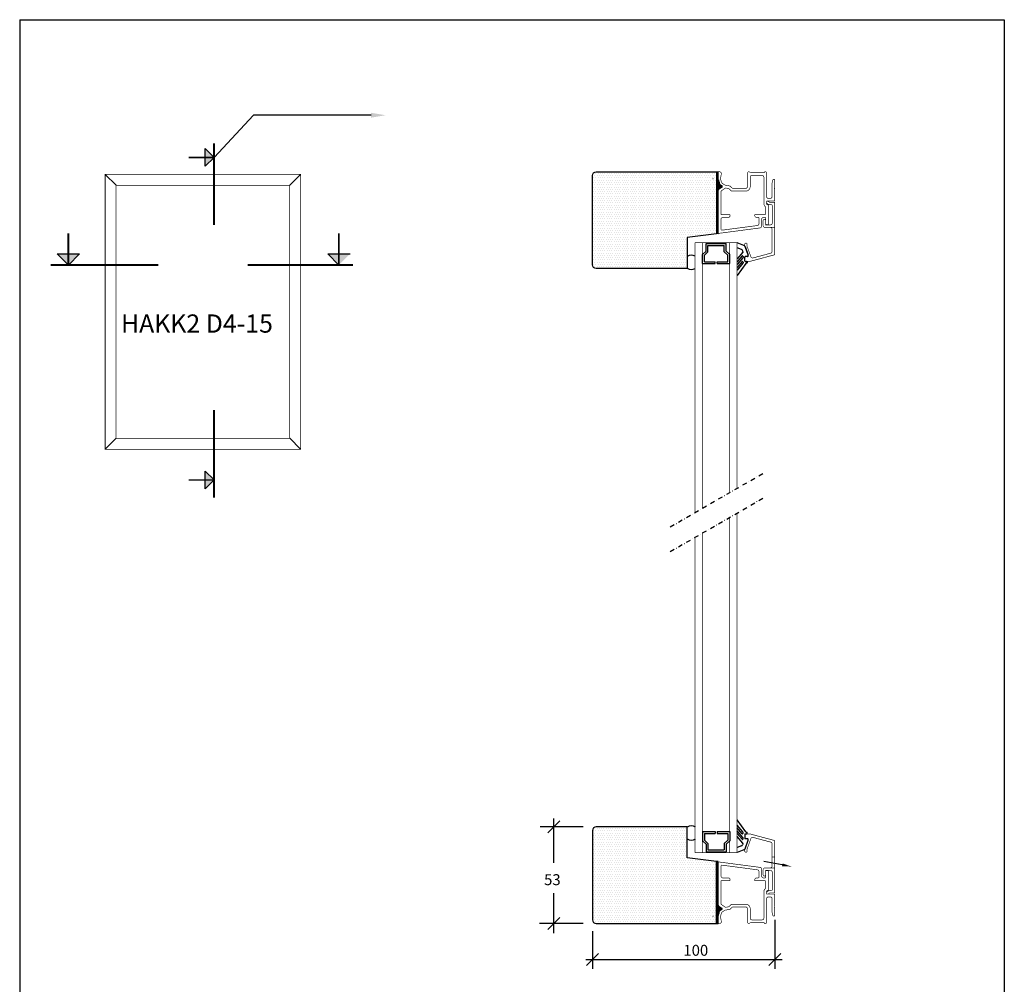
# Model space of a CAD drawing. Extents: x -1688 to -130, y -445 to 401.
# Drawn here: x -670 to -130, y -128 to 401 of the extents above; entities that cross this region are included whole.
import ezdxf

# ---------------------------------------------------------------- set-up
doc = ezdxf.new("R2010")
doc.units = 0
doc.header["$LTSCALE"] = 5
doc.header["$MEASUREMENT"] = 0
doc.linetypes.add('DASHDOT', pattern=[1, 0.5, -0.25, 0, -0.25])
doc.layers.get('0').update_dxf_attribs({"linetype": 'CONTINUOUS'})
for name, color, linetype in [('1', 10, 'CONTINUOUS'), ('3', 4, 'CONTINUOUS'), ('4', 8, 'CONTINUOUS'), ('6', 6, 'CONTINUOUS'), ('DIM', 7, 'CONTINUOUS'), ('GHD-A', 2, 'CONTINUOUS')]:
    doc.layers.add(name, color=color, linetype=linetype)
doc.styles.add('H', font='SIMPLEX', dxfattribs={"oblique": 13, "height": 4.8})

# ---------------------------------------------------------------- blocks, each defined once
blk = doc.blocks.new('HPIL')
at = {"layer": 'DIM'}
blk.add_line((6.61, 0.63), (-3.53, 2.42), dxfattribs=at)
blk.add_solid([(6.47, -0.19), (6.76, 1.45), (11.54, -0.24)], dxfattribs=at)

msp = doc.modelspace()

# ---------------------------------------------------------------- hatches: boundary and pattern name
h = msp.add_hatch()
h.set_pattern_fill('DOTS', color=256, scale=20, style=0)
h.set_pattern_definition([(0, (0, -1.7828), (0.625, -1.25), [0, -1.25])])
edge = h.paths.add_edge_path()
edge.add_line((-304.23, 264.79), (-354.23, 264.79))
edge.add_arc((-354.23, 266.79), 2, 180, 270, ccw=False)
edge.add_line((-356.23, 266.79), (-356.23, 315.79))
edge.add_arc((-354.23, 315.79), 2, 90, 180, ccw=False)
edge.add_line((-354.23, 317.79), (-288.23, 317.79))
edge.add_line((-288.23, 317.79), (-288.23, 283.9))
edge.add_line((-288.23, 283.9), (-304.23, 281.79))
edge.add_line((-304.23, 281.79), (-304.23, 264.79))
h = msp.add_hatch()
h.set_pattern_fill('DOTS', color=256, scale=20, style=0)
h.set_pattern_definition([(0, (0, 225.2709), (0.625, 1.25), [0, -1.25])])
edge = h.paths.add_edge_path()
edge.add_line((-304.23, -41.3), (-354.23, -41.3))
edge.add_arc((-354.23, -43.3), 2, 90, 180)
edge.add_line((-356.23, -43.3), (-356.23, -92.3))
edge.add_arc((-354.23, -92.3), 2, 180, 270)
edge.add_line((-354.23, -94.3), (-288.23, -94.3))
edge.add_line((-288.23, -94.3), (-288.23, -60.41))
edge.add_line((-288.23, -60.41), (-304.23, -58.3))
edge.add_line((-304.23, -58.3), (-304.23, -41.3))

# ---------------------------------------------------------------- linework, layer by layer
at = {"color": 7}
for p, q in [((-670.37, 401.22), (-670.37, -444.78)), ((-670.37, 401.22), (-130.37, 401.22)), ((-130.37, 401.22), (-130.37, -444.78)), ((-273.16, 277.49), (-276.93, 278.8)), ((-274.49, 275.27), (-276.93, 276.12)), ((-273.78, 273.68), (-276.93, 270.03)), ((-274.21, 271.66), (-276.93, 268.5)), ((-273.75, 270.62), (-276.93, 266.94)), ((-273.72, 274.27), (-273.88, 274.69)), ((-273.68, 271.46), (-273.68, 270.81)), ((-272.76, 268.93), (-272.76, 271.03)), ((-274.21, 268.56), (-276.93, 265.41)), ((-273.75, 267.64), (-276.93, 263.96)), ((-272.15, 267.59), (-276.93, 260.9)), ((-273.68, 268.36), (-273.68, 267.84)), ((-272.56, 268.73), (-271.7, 268.73)), ((-271.4, 268.43), (-271.4, 268)), ((-272.15, -44.1), (-276.93, -37.41)), ((-273.75, -44.15), (-276.93, -40.47)), ((-274.21, -45.07), (-276.93, -41.92)), ((-273.75, -47.13), (-276.93, -43.45)), ((-274.21, -48.17), (-276.93, -45.01)), ((-273.78, -50.19), (-276.93, -46.54)), ((-273.68, -44.88), (-273.68, -44.35)), ((-273.68, -47.97), (-273.68, -47.32)), ((-272.76, -45.44), (-272.76, -47.54)), ((-272.56, -45.24), (-271.7, -45.24)), ((-271.4, -44.94), (-271.4, -44.51)), ((-274.49, -51.79), (-276.93, -52.63)), ((-273.72, -50.78), (-273.88, -51.2)), ((-273.16, -54.01), (-276.93, -55.31))]:
    msp.add_line(p, q, dxfattribs=at)
for p, q in [((-568.66, 320.82), (-568.66, 330.54)), ((-563.79, 325.68), (-568.66, 330.54)), ((-563.79, 325.68), (-568.66, 320.82)), ((-623.47, 316.39), (-617.49, 310.41)), ((-516.31, 316.39), (-522.29, 310.41)), ((-649.76, 272.79), (-637.6, 272.79)), ((-643.68, 266.71), (-649.76, 272.79)), ((-643.68, 266.71), (-637.6, 272.79)), ((-501.36, 272.79), (-489.2, 272.79)), ((-495.28, 266.71), (-501.36, 272.79)), ((-623.47, 165.71), (-617.49, 171.69)), ((-516.31, 165.71), (-522.29, 171.69)), ((-568.66, 144.03), (-568.66, 153.75)), ((-563.79, 148.89), (-568.66, 153.75)), ((-563.79, 148.89), (-568.66, 144.03))]:
    msp.add_line(p, q)
at = {"color": 0}
for p, q in [((-260.73, 300.61), (-260.43, 300.3)), ((-260.73, -77.12), (-260.43, -76.82))]:
    msp.add_line(p, q, dxfattribs=at)
at = {"color": 7, "linetype": 'CONTINUOUS'}
for p, q in [((-272.54, 276.89), (-270.79, 272.06)), ((-271.23, 271.39), (-272.46, 271.33)), ((-272.54, -53.4), (-270.79, -48.57)), ((-271.23, -47.9), (-272.46, -47.84))]:
    msp.add_line(p, q, dxfattribs=at)
at = {"linetype": 'DASHDOT'}
for p, q in [((-313.54, 123.15), (-262.47, 152.64)), ((-313.54, 109.59), (-262.47, 139.07))]:
    msp.add_line(p, q, dxfattribs=at)
for points, const_width in [([(-563.79, 288.63), (-563.79, 333.43)], 0.96), ([(-563.79, 325.68), (-577.72, 325.68)], 0.768), ([(-643.68, 266.71), (-643.68, 284.12)], 0.96), ([(-495.28, 266.71), (-495.28, 284.12)], 0.96), ([(-653.44, 266.71), (-594.25, 266.71)], 0.96), ([(-545.29, 266.71), (-487.53, 266.71)], 0.96), ([(-563.79, 139.13), (-563.79, 187.31)], 0.96), ([(-563.79, 148.89), (-577.72, 148.89)], 0.768)]:
    msp.add_lwpolyline(points, dxfattribs=dict(const_width=const_width))
at = {"color": 1}
for points in [[(-304.23, 264.79), (-354.23, 264.79, -0.414214), (-356.23, 266.79), (-356.23, 315.79, -0.414214), (-354.23, 317.79), (-288.23, 317.79), (-288.23, 283.9), (-304.23, 281.79)], [(-304.23, -41.3), (-354.23, -41.3, 0.414214), (-356.23, -43.3), (-356.23, -92.3, 0.414214), (-354.23, -94.3), (-288.23, -94.3), (-288.23, -60.41), (-304.23, -58.3)]]:
    msp.add_lwpolyline(points, format="xyb", close=True, dxfattribs=at)
at = {"color": 7}
for centre, radius, start, end in [((-273.48, 276.55), 1, 19.9993, 70.9312), ((-301.98, 268.18), 3.96, 58.8155, 124.6466), ((-274.81, 274.33), 1, 20.9239, 70.9312), ((-273.98, 271.46), 0.3, 0, 139.1998), ((-274.16, 274.01), 0.5, 319.1998, 17.5973), ((-273.98, 270.81), 0.3, 319.1998, 0), ((-275.59, 273.55), 2, 17.5973, 20.9239), ((-272.46, 271.03), 0.3, 90, 180), ((-301.98, 268.18), 3.96, 235.3534, 301.1845), ((-273.98, 268.36), 0.3, 0, 139.1998), ((-273.98, 267.84), 0.3, 319.1998, 0), ((-272.56, 268.93), 0.2, 180, 270), ((-270.84, 264.89), 3, 104.6161, 116.047), ((-271.7, 268.43), 0.3, 0, 90), ((-271.6, 268), 0.2, 270, 0), ((-301.98, -44.69), 3.96, 55.367, 124.6466), ((-301.98, -44.69), 3.96, 235.3534, 304.633), ((-273.98, -44.88), 0.3, 220.8002, 0), ((-273.98, -47.97), 0.3, 220.8002, 0), ((-273.98, -44.35), 0.3, 0, 40.8002), ((-273.98, -47.32), 0.3, 0, 40.8002), ((-272.56, -45.44), 0.2, 90, 180), ((-272.46, -47.54), 0.3, 180, 270), ((-270.84, -41.4), 3, 243.953, 255.3839), ((-271.7, -44.94), 0.3, 270, 0), ((-271.6, -44.51), 0.2, 360, 90), ((-274.81, -50.84), 1, 289.0688, 339.0761), ((-274.16, -50.52), 0.5, 342.4027, 40.8002), ((-275.59, -50.07), 2, 339.0761, 342.4027), ((-273.48, -53.06), 1, 289.0688, 340.0007)]:
    msp.add_arc(centre, radius, start, end, dxfattribs=at)
at = {"color": 7, "linetype": 'CONTINUOUS'}
for centre, start, end in [((-271.26, 271.89), 272.7097, 19.9993), ((-271.26, -48.4), 340.0007, 87.2903)]:
    msp.add_arc(centre, 0.5, start, end, dxfattribs=at)
for points in [[(-563.79, 325.68), (-568.66, 320.82), (-568.66, 330.54)], [(-643.68, 266.71), (-649.76, 272.79), (-637.6, 272.79)], [(-495.28, 266.71), (-501.36, 272.79), (-489.2, 272.79)], [(-563.79, 148.89), (-568.66, 144.03), (-568.66, 153.75)]]:
    msp.add_solid(points)
at = {"layer": '1'}
for p, q in [((-290.02, 313.99), (-290.21, 313.91)), ((-290.02, -90.5), (-290.21, -90.42))]:
    msp.add_line(p, q, dxfattribs=at)
at = {"layer": '1', "const_width": 0.425}
for points in [[(-623.47, 165.71), (-623.47, 316.39), (-516.31, 316.39), (-516.31, 165.71)], [(-522.29, 171.69), (-617.49, 171.69), (-617.49, 310.41), (-522.29, 310.41)]]:
    msp.add_lwpolyline(points, close=True, dxfattribs=at)
at = {"layer": '3', "const_width": 0.35}
for points in [[(-287.23, 317.83), (-287.23, 313.87)], [(-287.23, 317.83), (-286.55, 317.83)], [(-286.48, 311.06), (-287.23, 313.87)], [(-285.57, 316.66), (-286.03, 314.03)], [(-285.43, 311.79), (-286.03, 314.03)], [(-271.23, 317.33), (-270.73, 317.83)], [(-271.23, 309.73), (-271.23, 317.33)], [(-270.23, 317.83), (-270.73, 317.83)], [(-270.23, 317.83), (-269.73, 317.33)], [(-269.73, 317.33), (-262.23, 317.33)], [(-269.73, 309.73), (-269.73, 314.83)], [(-268.73, 315.83), (-263.23, 315.83)], [(-261.73, 317.83), (-262.23, 317.33)], [(-262.23, 314.83), (-262.23, 300.32)], [(-261.73, 317.83), (-261.23, 317.83)], [(-260.73, 317.33), (-261.23, 317.83)], [(-260.73, 304.23), (-260.73, 317.33)], [(-257.73, 311.73), (-257.19, 313.73)], [(-257.19, 313.73), (-256.73, 313.73)], [(-256.23, 313.23), (-256.23, 309.03)], [(-285.26, 310.21), (-286.48, 311.06)], [(-286.38, 308.61), (-285.26, 309.39)], [(-285.73, 307.23), (-283.62, 308.71)], [(-283.63, 310.53), (-285.43, 311.79)], [(-283.63, 310.53), (-281.04, 310.08)], [(-282.87, 308.87), (-281.77, 308.68)], [(-281.23, 308.4), (-280.35, 307.52)], [(-280.51, 309.8), (-279.73, 309.02)], [(-279.03, 308.73), (-272.23, 308.73)], [(-257.73, 311.73), (-257.73, 304.23)], [(-256.53, 308.73), (-256.23, 309.03)], [(-256.53, 308.73), (-256.23, 308.43)], [(-256.23, 308.43), (-256.23, 302.03)], [(-287.23, 306.97), (-287.23, 284.37)], [(-285.73, 307.23), (-285.73, 294.33)], [(-279.65, 307.23), (-272.23, 307.23)], [(-259.73, 303.23), (-258.73, 303.23)], [(-261.23, 298.59), (-261.23, 294.83)], [(-260.73, 300.03), (-260.73, 301.73)], [(-260.73, 301.73), (-256.53, 301.73)], [(-260.73, 300.03), (-259.73, 299.45)], [(-259.73, 299.45), (-259.73, 289.33)], [(-285.73, 294.33), (-280.73, 294.33)], [(-285.73, 291.83), (-285.73, 286.31)], [(-284.73, 292.83), (-281.73, 292.83)], [(-280.73, 294.33), (-280.73, 293.83)], [(-267.23, 294.33), (-267.23, 293.83)], [(-267.23, 294.33), (-261.73, 294.33)], [(-266.23, 292.83), (-265.43, 292.83)], [(-264.93, 292.33), (-264.93, 289.36)], [(-263.43, 291.83), (-263.43, 288.04)], [(-262.43, 292.83), (-261.73, 292.83)], [(-261.23, 292.33), (-261.23, 289.33)], [(-286.89, 284.08), (-264.3, 287.05)], [(-285.17, 285.82), (-265.8, 288.36)], [(-260.73, 288.83), (-260.23, 288.83)], [(-258.73, 287.33), (-256.23, 287.33)], [(-257.73, -57.84), (-256.23, -57.84)], [(-287.23, -83.48), (-287.23, -60.88)], [(-286.89, -60.59), (-264.3, -63.56)], [(-285.73, -68.34), (-285.73, -62.82)], [(-285.17, -62.33), (-265.8, -64.88)], [(-263.43, -68.34), (-263.43, -64.55)], [(-258.73, -63.84), (-256.23, -63.84)], [(-284.73, -69.34), (-281.73, -69.34)], [(-280.73, -70.84), (-280.73, -70.34)], [(-267.23, -70.84), (-267.23, -70.34)], [(-266.23, -69.34), (-265.43, -69.34)], [(-264.93, -68.84), (-264.93, -65.87)], [(-262.43, -69.34), (-261.73, -69.34)], [(-261.23, -68.84), (-261.23, -65.84)], [(-260.73, -65.34), (-260.23, -65.34)], [(-259.73, -75.97), (-259.73, -65.84)], [(-285.73, -83.74), (-285.73, -70.84)], [(-285.73, -70.84), (-280.73, -70.84)], [(-267.23, -70.84), (-261.73, -70.84)], [(-261.23, -75.1), (-261.23, -71.34)], [(-262.23, -91.34), (-262.23, -76.83)], [(-260.73, -76.54), (-259.73, -75.97)], [(-260.73, -76.54), (-260.73, -78.24)], [(-260.73, -78.24), (-256.53, -78.24)], [(-260.73, -80.74), (-260.73, -93.84)], [(-259.73, -79.74), (-258.73, -79.74)], [(-257.73, -88.24), (-257.73, -80.74)], [(-256.23, -84.94), (-256.23, -78.54)], [(-286.38, -85.12), (-285.26, -85.9)], [(-285.73, -83.74), (-283.62, -85.22)], [(-282.87, -85.39), (-281.77, -85.19)], [(-281.23, -84.91), (-280.35, -84.04)], [(-280.51, -86.31), (-279.73, -85.54)], [(-279.65, -83.74), (-272.23, -83.74)], [(-279.03, -85.24), (-272.23, -85.24)], [(-271.23, -86.24), (-271.23, -93.84)], [(-269.73, -86.24), (-269.73, -91.34)], [(-256.53, -85.24), (-256.23, -84.94)], [(-256.53, -85.24), (-256.23, -85.54)], [(-256.23, -89.74), (-256.23, -85.54)], [(-286.48, -87.57), (-287.23, -90.39)], [(-287.23, -94.34), (-287.23, -90.39)], [(-285.26, -86.72), (-286.48, -87.57)], [(-285.43, -88.3), (-286.03, -90.54)], [(-285.57, -93.17), (-286.03, -90.54)], [(-283.63, -87.04), (-285.43, -88.3)], [(-283.63, -87.04), (-281.04, -86.59)], [(-257.73, -88.24), (-257.19, -90.24)], [(-257.19, -90.24), (-256.73, -90.24)], [(-287.23, -94.34), (-286.55, -94.34)], [(-271.23, -93.84), (-270.73, -94.34)], [(-270.23, -94.34), (-270.73, -94.34)], [(-270.23, -94.34), (-269.73, -93.84)], [(-269.73, -93.84), (-262.23, -93.84)], [(-268.73, -92.34), (-263.23, -92.34)], [(-261.73, -94.34), (-262.23, -93.84)], [(-261.73, -94.34), (-261.23, -94.34)], [(-260.73, -93.84), (-261.23, -94.34)]]:
    msp.add_lwpolyline(points, dxfattribs=at)
for points in [[(-286.55, 317.83, -0.466308), (-285.57, 316.66, -0.466308)], [(-269.73, 314.83, -0.414214), (-268.73, 315.83, -0.414214)], [(-263.23, 315.83, -0.414214), (-262.23, 314.83, -0.414214)], [(-256.73, 313.73, -0.414214), (-256.23, 313.23, -0.414214)], [(-287.23, 306.97, -0.244698), (-286.38, 308.61, -0.244698)], [(-285.26, 310.21, -0.520567), (-285.26, 309.39, -0.520567)], [(-283.62, 308.71, -0.198912), (-282.87, 308.87, -0.198912)], [(-281.77, 308.68, -0.153915), (-281.23, 308.4, -0.153915)], [(-281.04, 310.08, -0.153915), (-280.51, 309.8, -0.153915)], [(-279.03, 308.73, -0.198912), (-279.73, 309.02, -0.198912)], [(-271.23, 309.73, -0.414214), (-272.23, 308.73, -0.414214)], [(-269.73, 309.73, -0.414214), (-272.23, 307.23, -0.414214)], [(-279.65, 307.23, -0.198912), (-280.35, 307.52, -0.198912)], [(-259.73, 303.23, -0.414214), (-260.73, 304.23, -0.414214)], [(-257.73, 304.23, -0.414214), (-258.73, 303.23, -0.414214)], [(-256.23, 300.83, 0.414214), (-256.53, 301.13), (-259.06, 301.13), (-259.98, 301.66, 0.57735), (-260.73, 301.23), (-260.73, 300.48), (-259.43, 299.73), (-258.13, 299.73, -0.414214), (-257.63, 299.23), (-257.63, 289.73, -0.414214), (-258.63, 288.73), (-261.23, 288.73), (-261.23, 291.13, 1), (-262.63, 291.13), (-262.63, 288.33, 0.414214), (-261.63, 287.33), (-258.73, 287.33, -0.414214), (-257.73, 286.33), (-257.73, 278.73), (-257.73, 274.16, -0.339454), (-258.47, 273.2), (-268.15, 270.6, -0.388879), (-269.35, 271.23), (-271.43, 276.95), (-271.43, 278.08, 1), (-272.73, 278.08), (-272.73, 276.73), (-270.97, 271.9, -0.520567), (-271.44, 271.23), (-272.23, 271.23, 0.414214), (-272.73, 270.73), (-272.73, 269.23, 0.414214), (-272.23, 268.73), (-269.8, 268.73)], [(-269.67, 268.75, -0.065543), (-269.8, 268.73, 0.065543), (-269.67, 268.75), (-256.6, 272.25, 0.339454), (-256.23, 272.73), (-256.23, 278.73), (-256.23, 300.83)], [(-261.23, 298.59, -0.267949), (-262.23, 300.32, -0.267949)], [(-256.23, 302.03, -0.414214), (-256.53, 301.73, -0.414214)], [(-285.73, 291.83, -0.414214), (-284.73, 292.83, -0.414214)], [(-280.73, 293.83, -0.414214), (-281.73, 292.83, -0.414214)], [(-266.23, 292.83, -0.414214), (-267.23, 293.83, -0.414214)], [(-265.43, 292.83, -0.414214), (-264.93, 292.33, -0.414214)], [(-263.43, 291.83, -0.414214), (-262.43, 292.83, -0.414214)], [(-261.23, 294.83, -0.414214), (-261.73, 294.33, -0.414214)], [(-261.73, 292.83, -0.414214), (-261.23, 292.33, -0.414214)], [(-285.17, 285.82, -0.453094), (-285.73, 286.31, -0.453094)], [(-264.93, 289.36, -0.376373), (-265.8, 288.36, -0.376373)], [(-263.43, 288.04, -0.376373), (-264.3, 287.05, -0.376373)], [(-260.73, 288.83, -0.414214), (-261.23, 289.33, -0.414214)], [(-259.73, 289.33, -0.414214), (-260.23, 288.83, -0.414214)], [(-286.89, 284.08, -0.453094), (-287.23, 284.37, -0.453094)], [(-256.23, -77.34, -0.414214), (-256.53, -77.64), (-259.06, -77.64), (-259.98, -78.18, -0.57735), (-260.73, -77.74), (-260.73, -76.99), (-259.43, -76.24), (-258.13, -76.24, 0.414214), (-257.63, -75.74), (-257.63, -66.24, 0.414214), (-258.63, -65.24), (-261.23, -65.24), (-261.23, -67.64, -1), (-262.63, -67.64), (-262.63, -64.84, -0.414214), (-261.63, -63.84), (-258.73, -63.84, 0.414214), (-257.73, -62.84), (-257.73, -55.24), (-257.73, -50.67, 0.339454), (-258.47, -49.71), (-268.15, -47.12, 0.388879), (-269.35, -47.74), (-271.43, -53.47), (-271.43, -54.59, -1), (-272.73, -54.59), (-272.73, -53.24), (-270.97, -48.41, 0.520567), (-271.44, -47.74), (-272.23, -47.74, -0.414214), (-272.73, -47.24), (-272.73, -45.74, -0.414214), (-272.23, -45.24), (-269.8, -45.24)], [(-269.67, -45.26, 0.065543), (-269.8, -45.24, -0.065543), (-269.67, -45.26), (-256.6, -48.76, -0.339454), (-256.23, -49.24), (-256.23, -55.24), (-256.23, -77.34)], [(-286.89, -60.59, 0.453094), (-287.23, -60.88, 0.453094)], [(-285.17, -62.33, 0.453094), (-285.73, -62.82, 0.453094)], [(-264.93, -65.87, 0.376373), (-265.8, -64.88, 0.376373)], [(-263.43, -64.55, 0.376373), (-264.3, -63.56, 0.376373)], [(-285.73, -68.34, 0.414214), (-284.73, -69.34, 0.414214)], [(-280.73, -70.34, 0.414214), (-281.73, -69.34, 0.414214)], [(-266.23, -69.34, 0.414214), (-267.23, -70.34, 0.414214)], [(-265.43, -69.34, 0.414214), (-264.93, -68.84, 0.414214)], [(-263.43, -68.34, 0.414214), (-262.43, -69.34, 0.414214)], [(-261.73, -69.34, 0.414214), (-261.23, -68.84, 0.414214)], [(-260.73, -65.34, 0.414214), (-261.23, -65.84, 0.414214)], [(-259.73, -65.84, 0.414214), (-260.23, -65.34, 0.414214)], [(-261.23, -75.1, 0.267949), (-262.23, -76.83, 0.267949)], [(-261.23, -71.34, 0.414214), (-261.73, -70.84, 0.414214)], [(-259.73, -79.74, 0.414214), (-260.73, -80.74, 0.414214)], [(-257.73, -80.74, 0.414214), (-258.73, -79.74, 0.414214)], [(-256.23, -78.54, 0.414214), (-256.53, -78.24, 0.414214)], [(-287.23, -83.48, 0.244698), (-286.38, -85.12, 0.244698)], [(-285.26, -86.72, 0.520567), (-285.26, -85.9, 0.520567)], [(-283.62, -85.22, 0.198912), (-282.87, -85.39, 0.198912)], [(-281.77, -85.19, 0.153915), (-281.23, -84.91, 0.153915)], [(-281.04, -86.59, 0.153915), (-280.51, -86.31, 0.153915)], [(-279.65, -83.74, 0.198912), (-280.35, -84.04, 0.198912)], [(-279.03, -85.24, 0.198912), (-279.73, -85.54, 0.198912)], [(-269.73, -86.24, 0.414214), (-272.23, -83.74, 0.414214)], [(-271.23, -86.24, 0.414214), (-272.23, -85.24, 0.414214)], [(-269.73, -91.34, 0.414214), (-268.73, -92.34, 0.414214)], [(-263.23, -92.34, 0.414214), (-262.23, -91.34, 0.414214)], [(-256.73, -90.24, 0.414214), (-256.23, -89.74, 0.414214)], [(-286.55, -94.34, 0.466308), (-285.57, -93.17, 0.466308)]]:
    msp.add_lwpolyline(points, format="xyb", dxfattribs=at)
at = {"layer": '4', "color": 8}
for p, q in [((-288.23, 317.79), (-287.23, 317.79)), ((-288.03, 317.79), (-288.03, 283.9)), ((-287.73, 317.79), (-287.73, 283.9)), ((-287.43, 317.79), (-287.43, 283.9)), ((-287.13, 313.5), (-287.13, 308.04)), ((-286.83, 312.38), (-286.83, 308.25)), ((-286.53, 311.26), (-286.53, 308.46)), ((-286.23, 310.89), (-286.23, 308.67)), ((-285.93, 310.68), (-285.93, 308.88)), ((-285.63, 310.47), (-285.63, 309.09)), ((-285.33, 310.26), (-285.33, 309.3)), ((-287.23, 283.89), (-288.23, 283.91)), ((-287.23, -60.41), (-288.23, -60.42)), ((-288.03, -94.3), (-288.03, -60.42)), ((-287.73, -94.3), (-287.73, -60.41)), ((-287.43, -94.3), (-287.43, -60.41)), ((-287.13, -90.01), (-287.13, -84.55)), ((-286.83, -88.89), (-286.83, -84.76)), ((-286.53, -87.77), (-286.53, -84.97)), ((-286.23, -87.4), (-286.23, -85.18)), ((-285.93, -87.19), (-285.93, -85.39)), ((-285.63, -86.98), (-285.63, -85.6)), ((-285.33, -86.77), (-285.33, -85.81)), ((-288.23, -94.3), (-287.23, -94.3))]:
    msp.add_line(p, q, dxfattribs=at)
at = {"layer": '6', "color": 6}
for p, q in [((-293.93, 278.46), (-282.93, 278.46)), ((-293.93, 274.39), (-293.93, 278.46)), ((-292.93, 277.46), (-283.93, 277.46)), ((-292.93, 273.97), (-292.93, 277.46)), ((-283.93, 273.98), (-283.93, 277.46)), ((-282.93, 274.39), (-282.93, 278.46)), ((-295.86, 272.46), (-293.93, 274.39)), ((-295.86, 267.46), (-295.86, 272.46)), ((-294.86, 272.04), (-292.93, 273.97)), ((-294.86, 268.46), (-294.86, 272.04)), ((-283.93, 273.98), (-281.99, 272.04)), ((-282.93, 274.39), (-280.99, 272.46)), ((-281.99, 268.46), (-281.99, 272.04)), ((-280.99, 267.46), (-280.99, 272.46)), ((-295.86, 267.46), (-288.93, 267.46)), ((-294.86, 268.46), (-288.93, 268.46)), ((-288.93, 267.46), (-288.93, 268.46)), ((-287.93, 268.46), (-281.99, 268.46)), ((-287.93, 267.46), (-287.93, 268.46)), ((-287.93, 267.46), (-280.99, 267.46)), ((-295.86, -43.97), (-288.93, -43.97)), ((-295.86, -43.97), (-295.86, -48.97)), ((-294.86, -44.97), (-288.93, -44.97)), ((-294.86, -44.97), (-294.86, -48.55)), ((-294.86, -48.55), (-292.93, -50.49)), ((-288.93, -43.97), (-288.93, -44.97)), ((-287.93, -43.97), (-287.93, -44.97)), ((-287.93, -43.97), (-280.99, -43.97)), ((-287.93, -44.97), (-281.99, -44.97)), ((-283.93, -50.49), (-281.99, -48.55)), ((-281.99, -44.97), (-281.99, -48.55)), ((-280.99, -43.97), (-280.99, -48.97)), ((-295.86, -48.97), (-293.93, -50.9)), ((-293.93, -50.9), (-293.93, -54.97)), ((-292.93, -50.49), (-292.93, -53.97)), ((-292.93, -53.97), (-283.93, -53.97)), ((-283.93, -50.49), (-283.93, -53.97)), ((-282.93, -50.9), (-280.99, -48.97)), ((-282.93, -50.9), (-282.93, -54.97)), ((-293.93, -54.97), (-282.93, -54.97))]:
    msp.add_line(p, q, dxfattribs=at)
at = {"layer": 'DIM'}
for p, q in [((-563.79, 325.68), (-542.2, 348.84)), ((-477.65, 348.84), (-542.2, 348.84)), ((-377.45, -61.15), (-377.45, -36.81)), ((-361.33, -41.3), (-384.96, -41.3)), ((-374.16, -38.01), (-380.74, -44.59)), ((-377.45, -99.68), (-377.45, -77.7)), ((-374.16, -91.01), (-380.74, -97.59)), ((-361.33, -94.3), (-385.32, -94.3)), ((-256.23, -92.24), (-256.23, -119.2)), ((-356.23, -98.45), (-356.23, -119.2)), ((-352.94, -110.82), (-359.52, -117.4)), ((-252.94, -110.82), (-259.52, -117.4)), ((-359.79, -114.11), (-252.19, -114.11))]:
    msp.add_line(p, q, dxfattribs=at)
msp.add_solid([(-477.65, 350.17), (-469.65, 348.84), (-477.65, 347.51)], dxfattribs=at)
at = {"layer": 'GHD-A', "color": 2, "const_width": 0.35}
for points in [[(-299.93, 278.96), (-299.93, 131.01)], [(-299.93, 278.96), (-276.93, 278.96)], [(-295.93, 278.96), (-295.93, 133.32)], [(-280.93, 278.96), (-280.93, 141.98)], [(-276.93, 278.96), (-276.93, 144.29)], [(-276.93, -55.47), (-276.93, 130.73)], [(-280.93, -55.47), (-280.93, 128.42)], [(-295.93, -55.47), (-295.93, 119.76)], [(-299.93, -55.47), (-299.93, 117.45)], [(-299.93, -55.47), (-276.93, -55.47)]]:
    msp.add_lwpolyline(points, dxfattribs=at)

# ---------------------------------------------------------------- block references
msp.add_blockref('HPIL', (-258.73, -62.84))

# ---------------------------------------------------------------- texts
at = {"layer": '1', "insert": (-614.81, 239.62), "char_height": 10, "width": 106.9646, "attachment_point": 1}
msp.add_mtext('\\fArial|b0|i0|c0|p34;HAKK2 D4-15', dxfattribs=at)
at = {"layer": 'DIM', "style": 'H', "oblique": 13}
for s, p in [('53', (-382.77, -73.3)), ('100', (-306.38, -112.02))]:
    msp.add_text(s, height=6, dxfattribs=at).set_placement(p)

doc.saveas('drawing.dxf')
